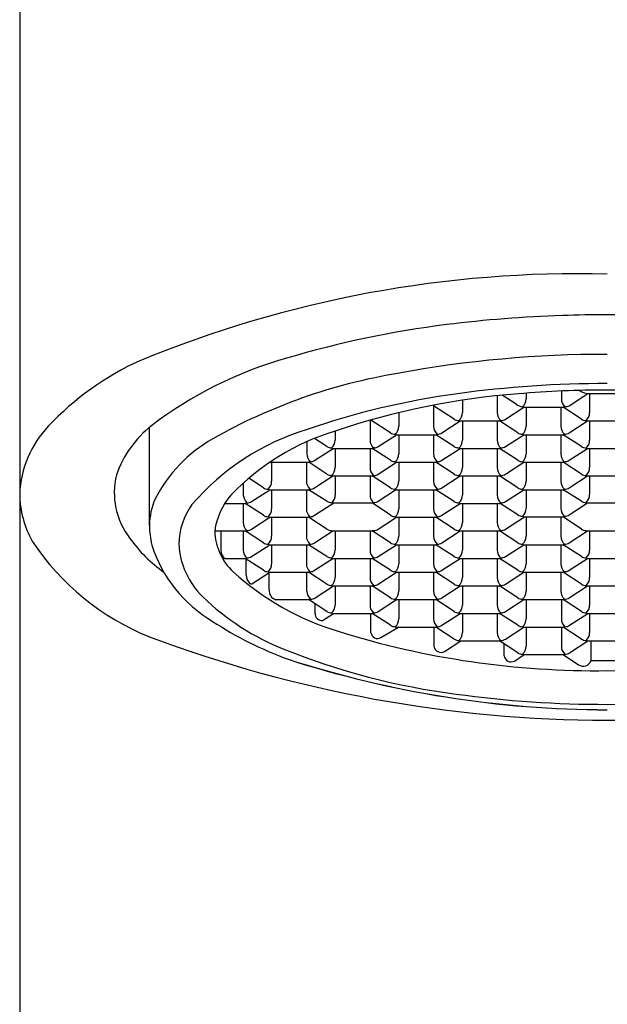
# Model space of a CAD drawing. Extents: x 4418.8 to 4422.4, y 149 to 161.6.
# Drawn here: x 4419.2 to 4419.7, y 157.7 to 158.5 of the extents above; entities that cross this region are included whole.
import ezdxf

# ---------------------------------------------------------------- set-up
doc = ezdxf.new("R2010")
doc.units = 0
doc.header["$LTSCALE"] = 0.64311
doc.layers.get('0').update_dxf_attribs({"color": 255, "linetype": 'CONTINUOUS'})

msp = doc.modelspace()

# ---------------------------------------------------------------- linework, layer by layer
for p, q in [((4419.18642, 161.16517), (4419.18642, 153.49589)), ((4419.5704, 158.16622), (4419.5704, 158.15272)), ((4419.58556, 158.15946), (4419.5744, 158.16662)), ((4419.59351, 158.16825), (4419.59351, 158.16378)), ((4419.62193, 158.17), (4419.62193, 158.16378)), ((4419.62812, 158.15824), (4419.64327, 158.16808)), ((4419.64182, 158.16843), (4419.64289, 158.16808)), ((4419.64289, 158.16808), (4419.67484, 158.16808)), ((4419.64466, 158.16808), (4419.64466, 158.15272)), ((4419.51925, 158.15868), (4419.51925, 158.14166)), ((4419.53576, 158.14746), (4419.51925, 158.15817)), ((4419.54237, 158.16264), (4419.54237, 158.15272)), ((4419.57701, 158.14746), (4419.59174, 158.15701)), ((4419.59067, 158.15737), (4419.59174, 158.15701)), ((4419.59174, 158.15701), (4419.6237, 158.15701)), ((4419.59351, 158.15701), (4419.59351, 158.14166)), ((4419.62154, 158.15701), (4419.62154, 158.14166)), ((4419.63805, 158.14746), (4419.62331, 158.15701)), ((4419.6237, 158.15701), (4419.62424, 158.15711)), ((4419.62424, 158.15711), (4419.62477, 158.15737)), ((4419.49123, 158.15261), (4419.49123, 158.14166)), ((4419.29075, 158.06194), (4419.29075, 158.1408)), ((4419.46811, 158.14654), (4419.46811, 158.1306)), ((4419.48462, 158.13639), (4419.46871, 158.14671)), ((4419.52587, 158.13639), (4419.5406, 158.14595)), ((4419.53953, 158.14631), (4419.54006, 158.14605)), ((4419.54006, 158.14605), (4419.5406, 158.14595)), ((4419.5406, 158.14595), (4419.57217, 158.14595)), ((4419.54237, 158.14595), (4419.54237, 158.1306)), ((4419.5704, 158.14595), (4419.5704, 158.1306)), ((4419.57271, 158.14605), (4419.57217, 158.14595)), ((4419.5869, 158.13639), (4419.57217, 158.14595)), ((4419.57324, 158.14631), (4419.57271, 158.14605)), ((4419.62815, 158.13639), (4419.64288, 158.14595)), ((4419.64182, 158.14631), (4419.64234, 158.14605)), ((4419.64234, 158.14605), (4419.64288, 158.14595)), ((4419.64288, 158.14595), (4419.67484, 158.14595)), ((4419.64466, 158.14595), (4419.64466, 158.1306)), ((4419.43347, 158.12533), (4419.42335, 158.1319)), ((4419.44008, 158.13784), (4419.44008, 158.1306)), ((4419.47472, 158.12533), (4419.48945, 158.13489)), ((4419.48839, 158.13525), (4419.48891, 158.13499)), ((4419.48891, 158.13499), (4419.48945, 158.13489)), ((4419.48945, 158.13489), (4419.52103, 158.13489)), ((4419.49123, 158.13489), (4419.49123, 158.11953)), ((4419.51925, 158.13489), (4419.51925, 158.11953)), ((4419.52157, 158.13499), (4419.52103, 158.13489)), ((4419.53576, 158.12533), (4419.52103, 158.13489)), ((4419.52209, 158.13525), (4419.52157, 158.13499)), ((4419.57701, 158.12533), (4419.59174, 158.13489)), ((4419.59067, 158.13525), (4419.5912, 158.13499)), ((4419.5912, 158.13499), (4419.59174, 158.13489)), ((4419.59174, 158.13489), (4419.62331, 158.13489)), ((4419.59351, 158.13489), (4419.59351, 158.11953)), ((4419.62154, 158.13489), (4419.62154, 158.11953)), ((4419.62385, 158.13499), (4419.62331, 158.13489)), ((4419.63805, 158.12533), (4419.62331, 158.13489)), ((4419.62438, 158.13525), (4419.62385, 158.13499)), ((4419.41716, 158.1292), (4419.41716, 158.11953)), ((4419.43724, 158.12419), (4419.43777, 158.12393)), ((4419.43777, 158.12393), (4419.43831, 158.12383)), ((4419.47042, 158.12393), (4419.46988, 158.12383)), ((4419.47133, 158.1242), (4419.47042, 158.12393)), ((4419.53953, 158.12419), (4419.54006, 158.12393)), ((4419.54006, 158.12393), (4419.5406, 158.12383)), ((4419.57271, 158.12393), (4419.57217, 158.12383)), ((4419.57324, 158.12419), (4419.57271, 158.12393)), ((4419.64182, 158.12419), (4419.64234, 158.12393)), ((4419.64234, 158.12393), (4419.64288, 158.12383)), ((4419.42377, 158.11427), (4419.43851, 158.12383)), ((4419.43831, 158.12383), (4419.46988, 158.12383)), ((4419.44008, 158.12383), (4419.44008, 158.10847)), ((4419.46811, 158.12383), (4419.46811, 158.10847)), ((4419.48462, 158.11427), (4419.46988, 158.12383)), ((4419.52587, 158.11427), (4419.5406, 158.12383)), ((4419.5406, 158.12383), (4419.57217, 158.12383)), ((4419.54237, 158.12383), (4419.54237, 158.10847)), ((4419.5704, 158.12383), (4419.5704, 158.10847)), ((4419.5869, 158.11427), (4419.57217, 158.12383)), ((4419.62815, 158.11427), (4419.64288, 158.12383)), ((4419.64288, 158.12383), (4419.67484, 158.12383)), ((4419.64466, 158.12383), (4419.64466, 158.10847)), ((4419.38757, 158.11277), (4419.41894, 158.11277)), ((4419.38894, 158.11277), (4419.38894, 158.09741)), ((4419.41697, 158.11277), (4419.41697, 158.09741)), ((4419.41948, 158.11287), (4419.41894, 158.11277)), ((4419.43347, 158.10321), (4419.41894, 158.11277)), ((4419.42, 158.11313), (4419.41948, 158.11287)), ((4419.47472, 158.10321), (4419.48945, 158.11277)), ((4419.48839, 158.11313), (4419.48891, 158.11287)), ((4419.48891, 158.11287), (4419.48945, 158.11277)), ((4419.48945, 158.11277), (4419.52103, 158.11277)), ((4419.49123, 158.11277), (4419.49123, 158.09741)), ((4419.51925, 158.11277), (4419.51925, 158.09741)), ((4419.52157, 158.11287), (4419.52103, 158.11277)), ((4419.53576, 158.10321), (4419.52103, 158.11277)), ((4419.52209, 158.11313), (4419.52157, 158.11287)), ((4419.57701, 158.10321), (4419.59174, 158.11277)), ((4419.59067, 158.11313), (4419.5912, 158.11287)), ((4419.5912, 158.11287), (4419.59174, 158.11277)), ((4419.59174, 158.11277), (4419.62331, 158.11277)), ((4419.59351, 158.11277), (4419.59351, 158.09741)), ((4419.62154, 158.11277), (4419.62154, 158.09741)), ((4419.62385, 158.11287), (4419.62331, 158.11277)), ((4419.63805, 158.10321), (4419.62331, 158.11277)), ((4419.62438, 158.11313), (4419.62385, 158.11287)), ((4419.42358, 158.09215), (4419.43831, 158.10171)), ((4419.43724, 158.10207), (4419.43777, 158.10181)), ((4419.43777, 158.10181), (4419.43831, 158.10171)), ((4419.43831, 158.10171), (4419.46988, 158.10171)), ((4419.44008, 158.10171), (4419.44008, 158.08635)), ((4419.46811, 158.10171), (4419.46811, 158.08635)), ((4419.47042, 158.10181), (4419.46988, 158.10171)), ((4419.48462, 158.09215), (4419.46988, 158.10171)), ((4419.47095, 158.10207), (4419.47042, 158.10181)), ((4419.52587, 158.09215), (4419.5406, 158.10171)), ((4419.53953, 158.10207), (4419.54006, 158.10181)), ((4419.54006, 158.10181), (4419.5406, 158.10171)), ((4419.5406, 158.10171), (4419.57217, 158.10171)), ((4419.54237, 158.10171), (4419.54237, 158.08635)), ((4419.5704, 158.10171), (4419.5704, 158.08635)), ((4419.57271, 158.10181), (4419.57217, 158.10171)), ((4419.5869, 158.09215), (4419.57217, 158.10171)), ((4419.57324, 158.10207), (4419.57271, 158.10181)), ((4419.62815, 158.09215), (4419.64288, 158.10171)), ((4419.64182, 158.10207), (4419.64234, 158.10181)), ((4419.64234, 158.10181), (4419.64288, 158.10171)), ((4419.64288, 158.10171), (4419.67484, 158.10171)), ((4419.64466, 158.10171), (4419.64466, 158.08671)), ((4419.36621, 158.09602), (4419.36621, 158.08635)), ((4419.38233, 158.09215), (4419.37053, 158.09981)), ((4419.37283, 158.08109), (4419.38756, 158.09065)), ((4419.3861, 158.09101), (4419.38663, 158.09074)), ((4419.38663, 158.09074), (4419.38717, 158.09065)), ((4419.38717, 158.09065), (4419.41874, 158.09065)), ((4419.38894, 158.09065), (4419.38894, 158.07529)), ((4419.41697, 158.09065), (4419.41697, 158.07529)), ((4419.41928, 158.09074), (4419.41874, 158.09065)), ((4419.43347, 158.08145), (4419.41874, 158.09065)), ((4419.41981, 158.09101), (4419.41928, 158.09074)), ((4419.47472, 158.08145), (4419.48945, 158.09101)), ((4419.48839, 158.09101), (4419.48891, 158.09074)), ((4419.48891, 158.09074), (4419.48945, 158.09065)), ((4419.48945, 158.09065), (4419.52103, 158.09065)), ((4419.49123, 158.09065), (4419.49123, 158.07529)), ((4419.51925, 158.09065), (4419.51925, 158.07529)), ((4419.52157, 158.09074), (4419.52103, 158.09065)), ((4419.53576, 158.08109), (4419.52103, 158.09065)), ((4419.52209, 158.09101), (4419.52157, 158.09074)), ((4419.57701, 158.08109), (4419.59174, 158.09065)), ((4419.59067, 158.09101), (4419.5912, 158.09074)), ((4419.5912, 158.09074), (4419.59174, 158.09065)), ((4419.59174, 158.09065), (4419.62331, 158.09065)), ((4419.59351, 158.09065), (4419.59351, 158.07565)), ((4419.62154, 158.09065), (4419.62154, 158.07565)), ((4419.62385, 158.09074), (4419.62331, 158.09065)), ((4419.63805, 158.08145), (4419.62331, 158.09065)), ((4419.62438, 158.09101), (4419.62385, 158.09074)), ((4419.35126, 158.07959), (4419.36798, 158.07959)), ((4419.36621, 158.07959), (4419.36621, 158.06423)), ((4419.38233, 158.07003), (4419.3676, 158.07959)), ((4419.36853, 158.07968), (4419.36799, 158.07959)), ((4419.36906, 158.07994), (4419.36853, 158.07968)), ((4419.42358, 158.07003), (4419.43886, 158.07994)), ((4419.43724, 158.0803), (4419.43777, 158.08004)), ((4419.43777, 158.08004), (4419.43831, 158.07994)), ((4419.43831, 158.07994), (4419.46988, 158.07994)), ((4419.47042, 158.08004), (4419.46988, 158.07994)), ((4419.48462, 158.07003), (4419.46988, 158.07994)), ((4419.47095, 158.0803), (4419.47042, 158.08004)), ((4419.52587, 158.07003), (4419.5406, 158.07959)), ((4419.53953, 158.07994), (4419.54006, 158.07968)), ((4419.54006, 158.07968), (4419.5406, 158.07959)), ((4419.5406, 158.07959), (4419.57217, 158.07959)), ((4419.54237, 158.07959), (4419.54237, 158.06423)), ((4419.5704, 158.07959), (4419.5704, 158.06423)), ((4419.57271, 158.07968), (4419.57217, 158.07959)), ((4419.5869, 158.07039), (4419.5726, 158.07966)), ((4419.57324, 158.07994), (4419.57271, 158.07968)), ((4419.62815, 158.07039), (4419.64288, 158.07994)), ((4419.64182, 158.0803), (4419.64234, 158.08004)), ((4419.64234, 158.08004), (4419.64288, 158.07994)), ((4419.64288, 158.07994), (4419.67484, 158.07994)), ((4419.37282, 158.05897), (4419.38756, 158.06853)), ((4419.3861, 158.06888), (4419.38663, 158.06862)), ((4419.38663, 158.06862), (4419.38717, 158.06853)), ((4419.38717, 158.06853), (4419.41874, 158.06853)), ((4419.38894, 158.06853), (4419.38894, 158.05317)), ((4419.41697, 158.06853), (4419.41697, 158.05317)), ((4419.41928, 158.06862), (4419.41874, 158.06853)), ((4419.43347, 158.05897), (4419.41874, 158.06853)), ((4419.41981, 158.06888), (4419.41928, 158.06862)), ((4419.47472, 158.05897), (4419.48945, 158.06853)), ((4419.48839, 158.06888), (4419.48891, 158.06862)), ((4419.48891, 158.06862), (4419.48945, 158.06853)), ((4419.48945, 158.06853), (4419.52103, 158.06853)), ((4419.49123, 158.06853), (4419.49123, 158.05317)), ((4419.51925, 158.06853), (4419.51925, 158.05317)), ((4419.52157, 158.06862), (4419.52103, 158.06853)), ((4419.53576, 158.05897), (4419.52103, 158.06853)), ((4419.52209, 158.06888), (4419.52157, 158.06862)), ((4419.57701, 158.05897), (4419.59229, 158.06888)), ((4419.59067, 158.06924), (4419.5912, 158.06898)), ((4419.5912, 158.06898), (4419.59174, 158.06888)), ((4419.59174, 158.06888), (4419.62331, 158.06888)), ((4419.59351, 158.06888), (4419.59351, 158.05317)), ((4419.62154, 158.06888), (4419.62154, 158.05317)), ((4419.62385, 158.06898), (4419.62331, 158.06888)), ((4419.63805, 158.05897), (4419.62331, 158.06888)), ((4419.62438, 158.06924), (4419.62385, 158.06898)), ((4419.34321, 158.05746), (4419.36798, 158.05746)), ((4419.34808, 158.05746), (4419.34808, 158.04211)), ((4419.36621, 158.05746), (4419.36621, 158.04211)), ((4419.38233, 158.0479), (4419.3676, 158.05746)), ((4419.36853, 158.05756), (4419.36798, 158.05746)), ((4419.36905, 158.05782), (4419.36853, 158.05756)), ((4419.42358, 158.0479), (4419.43831, 158.05746)), ((4419.43724, 158.05782), (4419.43777, 158.05756)), ((4419.43777, 158.05756), (4419.43831, 158.05746)), ((4419.43831, 158.05746), (4419.46988, 158.05746)), ((4419.44008, 158.05746), (4419.44008, 158.04211)), ((4419.46811, 158.05746), (4419.46811, 158.04211)), ((4419.47042, 158.05756), (4419.46988, 158.05746)), ((4419.48462, 158.0479), (4419.46988, 158.05746)), ((4419.47095, 158.05782), (4419.47042, 158.05756)), ((4419.52587, 158.0479), (4419.5406, 158.05746)), ((4419.53953, 158.05782), (4419.54006, 158.05756)), ((4419.54006, 158.05756), (4419.5406, 158.05746)), ((4419.5406, 158.05746), (4419.57217, 158.05746)), ((4419.54237, 158.05746), (4419.54237, 158.04211)), ((4419.5704, 158.05746), (4419.5704, 158.04211)), ((4419.57271, 158.05756), (4419.57217, 158.05746)), ((4419.5869, 158.0479), (4419.57217, 158.05746)), ((4419.57324, 158.05782), (4419.57271, 158.05756)), ((4419.62815, 158.0479), (4419.64288, 158.05746)), ((4419.64182, 158.05782), (4419.64234, 158.05756)), ((4419.64234, 158.05756), (4419.64288, 158.05746)), ((4419.64288, 158.05746), (4419.67484, 158.05746)), ((4419.64466, 158.05746), (4419.64466, 158.04211)), ((4419.37282, 158.03684), (4419.38756, 158.0464)), ((4419.3861, 158.04676), (4419.38663, 158.0465)), ((4419.38663, 158.0465), (4419.38717, 158.0464)), ((4419.38717, 158.0464), (4419.41874, 158.0464)), ((4419.38894, 158.0464), (4419.38894, 158.03105)), ((4419.41697, 158.0464), (4419.41697, 158.03105)), ((4419.41928, 158.0465), (4419.41874, 158.0464)), ((4419.43347, 158.03684), (4419.41874, 158.0464)), ((4419.41981, 158.04676), (4419.41928, 158.0465)), ((4419.47472, 158.03684), (4419.48945, 158.0464)), ((4419.48839, 158.04676), (4419.48891, 158.0465)), ((4419.48891, 158.0465), (4419.48945, 158.0464)), ((4419.48945, 158.0464), (4419.52103, 158.0464)), ((4419.49123, 158.0464), (4419.49123, 158.03105)), ((4419.51925, 158.0464), (4419.51925, 158.03105)), ((4419.52157, 158.0465), (4419.52103, 158.0464)), ((4419.53576, 158.03684), (4419.52103, 158.0464)), ((4419.52209, 158.04676), (4419.52157, 158.0465)), ((4419.57701, 158.03684), (4419.59174, 158.0464)), ((4419.59067, 158.04676), (4419.5912, 158.0465)), ((4419.5912, 158.0465), (4419.59174, 158.0464)), ((4419.59174, 158.0464), (4419.62331, 158.0464)), ((4419.59351, 158.0464), (4419.59351, 158.03105)), ((4419.62154, 158.0464), (4419.62154, 158.03105)), ((4419.62385, 158.0465), (4419.62331, 158.0464)), ((4419.63805, 158.03684), (4419.62331, 158.0464)), ((4419.62438, 158.04676), (4419.62385, 158.0465)), ((4419.34956, 158.03534), (4419.36798, 158.03534)), ((4419.38233, 158.02578), (4419.3676, 158.03534)), ((4419.36853, 158.03544), (4419.36798, 158.03534)), ((4419.36848, 158.02178), (4419.36848, 158.03477)), ((4419.36905, 158.0357), (4419.36853, 158.03544)), ((4419.42358, 158.02578), (4419.43831, 158.03534)), ((4419.43724, 158.0357), (4419.43777, 158.03544)), ((4419.43777, 158.03544), (4419.43831, 158.03534)), ((4419.43831, 158.03534), (4419.46988, 158.03534)), ((4419.44008, 158.03534), (4419.44008, 158.01998)), ((4419.46811, 158.03534), (4419.46811, 158.01998)), ((4419.47042, 158.03544), (4419.46988, 158.03534)), ((4419.48462, 158.02578), (4419.46988, 158.03534)), ((4419.47095, 158.0357), (4419.47042, 158.03544)), ((4419.52587, 158.02578), (4419.5406, 158.03534)), ((4419.53953, 158.0357), (4419.54006, 158.03544)), ((4419.54006, 158.03544), (4419.5406, 158.03534)), ((4419.5406, 158.03534), (4419.57217, 158.03534)), ((4419.54237, 158.03534), (4419.54237, 158.01998)), ((4419.5704, 158.03534), (4419.5704, 158.01998)), ((4419.57271, 158.03544), (4419.57217, 158.03534)), ((4419.5869, 158.02578), (4419.57217, 158.03534)), ((4419.57324, 158.0357), (4419.57271, 158.03544)), ((4419.62815, 158.02578), (4419.64288, 158.03534)), ((4419.64182, 158.0357), (4419.64234, 158.03544)), ((4419.64234, 158.03544), (4419.64288, 158.03534)), ((4419.64288, 158.03534), (4419.67484, 158.03534)), ((4419.64466, 158.03534), (4419.64466, 158.01998)), ((4419.37302, 158.01485), (4419.38756, 158.02428)), ((4419.3861, 158.02464), (4419.38663, 158.02438)), ((4419.38663, 158.02438), (4419.38717, 158.02428)), ((4419.38698, 158.01014), (4419.38698, 158.02391)), ((4419.38717, 158.02428), (4419.41874, 158.02428)), ((4419.41735, 158.00892), (4419.41735, 158.02428)), ((4419.41928, 158.02438), (4419.41874, 158.02428)), ((4419.43347, 158.01472), (4419.41874, 158.02428)), ((4419.41981, 158.02464), (4419.41928, 158.02438)), ((4419.47472, 158.01472), (4419.48945, 158.02428)), ((4419.48839, 158.02464), (4419.48891, 158.02438)), ((4419.48891, 158.02438), (4419.48945, 158.02428)), ((4419.48945, 158.02428), (4419.52103, 158.02428)), ((4419.49123, 158.02428), (4419.49123, 158.00892)), ((4419.51925, 158.02428), (4419.51925, 158.00892)), ((4419.52157, 158.02438), (4419.52103, 158.02428)), ((4419.53576, 158.01472), (4419.52103, 158.02428)), ((4419.52209, 158.02464), (4419.52157, 158.02438)), ((4419.57701, 158.01472), (4419.59174, 158.02428)), ((4419.59067, 158.02464), (4419.5912, 158.02438)), ((4419.5912, 158.02438), (4419.59174, 158.02428)), ((4419.59174, 158.02428), (4419.62331, 158.02428)), ((4419.59351, 158.02428), (4419.59351, 158.00892)), ((4419.62154, 158.02428), (4419.62154, 158.00892)), ((4419.62385, 158.02438), (4419.62331, 158.02428)), ((4419.63805, 158.01472), (4419.62331, 158.02428)), ((4419.62438, 158.02464), (4419.62385, 158.02438)), ((4419.42397, 158.00361), (4419.4387, 158.01317)), ((4419.43724, 158.01358), (4419.43777, 158.01332)), ((4419.43777, 158.01332), (4419.43831, 158.01322)), ((4419.43831, 158.01322), (4419.46988, 158.01322)), ((4419.44008, 158.01322), (4419.44008, 157.99786)), ((4419.46811, 158.01322), (4419.46811, 157.99786)), ((4419.47042, 158.01332), (4419.46988, 158.01322)), ((4419.48462, 158.00366), (4419.46988, 158.01322)), ((4419.47095, 158.01358), (4419.47042, 158.01332)), ((4419.52587, 158.00366), (4419.5406, 158.01322)), ((4419.53953, 158.01358), (4419.54006, 158.01332)), ((4419.54006, 158.01332), (4419.5406, 158.01322)), ((4419.5406, 158.01322), (4419.57217, 158.01322)), ((4419.54237, 158.01322), (4419.54237, 157.99786)), ((4419.5704, 158.01322), (4419.5704, 157.99786)), ((4419.57271, 158.01332), (4419.57217, 158.01322)), ((4419.5869, 158.00366), (4419.57217, 158.01322)), ((4419.57324, 158.01358), (4419.57271, 158.01332)), ((4419.62815, 158.00366), (4419.64288, 158.01322)), ((4419.64182, 158.01358), (4419.64234, 158.01332)), ((4419.64234, 158.01332), (4419.64288, 158.01322)), ((4419.64288, 158.01322), (4419.67484, 158.01322)), ((4419.64466, 158.01322), (4419.64466, 157.99786)), ((4419.39214, 158.00216), (4419.41913, 158.00216)), ((4419.43347, 157.9926), (4419.41874, 158.00216)), ((4419.41913, 158.00216), (4419.41967, 158.00225)), ((4419.41967, 158.00225), (4419.4202, 158.00252)), ((4419.4239, 157.99105), (4419.4239, 157.99881)), ((4419.47472, 157.9926), (4419.48945, 158.00216)), ((4419.48839, 158.00252), (4419.48891, 158.00225)), ((4419.48891, 158.00225), (4419.48945, 158.00216)), ((4419.48945, 158.00216), (4419.52103, 158.00216)), ((4419.49123, 158.00216), (4419.49123, 157.9868)), ((4419.51925, 158.00216), (4419.51925, 157.9868)), ((4419.52157, 158.00225), (4419.52103, 158.00216)), ((4419.53576, 157.9926), (4419.52103, 158.00216)), ((4419.52209, 158.00252), (4419.52157, 158.00225)), ((4419.57701, 157.9926), (4419.59174, 158.00216)), ((4419.59067, 158.00252), (4419.5912, 158.00225)), ((4419.5912, 158.00225), (4419.59174, 158.00216)), ((4419.59174, 158.00216), (4419.62331, 158.00216)), ((4419.59351, 158.00216), (4419.59351, 157.9868)), ((4419.62193, 158.00216), (4419.62193, 157.9868)), ((4419.62385, 158.00225), (4419.62331, 158.00216)), ((4419.63805, 157.9926), (4419.62331, 158.00216)), ((4419.62438, 158.00252), (4419.62385, 158.00225)), ((4419.42991, 157.9854), (4419.4387, 157.9911)), ((4419.43724, 157.99146), (4419.43777, 157.99119)), ((4419.43777, 157.99119), (4419.43831, 157.9911)), ((4419.43831, 157.9911), (4419.46988, 157.9911)), ((4419.46887, 157.97559), (4419.46887, 157.9911)), ((4419.47042, 157.99119), (4419.46988, 157.9911)), ((4419.48462, 157.98154), (4419.46988, 157.9911)), ((4419.47095, 157.99146), (4419.47042, 157.99119)), ((4419.52587, 157.98154), (4419.5406, 157.9911)), ((4419.53953, 157.99146), (4419.54006, 157.99119)), ((4419.54006, 157.99119), (4419.5406, 157.9911)), ((4419.5406, 157.9911), (4419.57217, 157.9911)), ((4419.54237, 157.9911), (4419.54237, 157.97574)), ((4419.5704, 157.9911), (4419.5704, 157.97574)), ((4419.57271, 157.99119), (4419.57217, 157.9911)), ((4419.5869, 157.98154), (4419.57217, 157.9911)), ((4419.57324, 157.99146), (4419.57271, 157.99119)), ((4419.62854, 157.98154), (4419.64327, 157.9911)), ((4419.64182, 157.99146), (4419.64234, 157.99119)), ((4419.64234, 157.99119), (4419.64288, 157.9911)), ((4419.64288, 157.9911), (4419.67484, 157.9911)), ((4419.64466, 157.9911), (4419.64466, 157.97574)), ((4419.47686, 157.97161), (4419.4909, 157.98004)), ((4419.48839, 157.98039), (4419.48891, 157.98013)), ((4419.48891, 157.98013), (4419.48945, 157.98004)), ((4419.48945, 157.98004), (4419.52103, 157.98004)), ((4419.51953, 157.9646), (4419.51953, 157.98004)), ((4419.52157, 157.98013), (4419.52103, 157.98004)), ((4419.53576, 157.97048), (4419.52103, 157.98004)), ((4419.52209, 157.98039), (4419.52157, 157.98013)), ((4419.57701, 157.97048), (4419.59174, 157.98004)), ((4419.59067, 157.98039), (4419.5912, 157.98013)), ((4419.5912, 157.98013), (4419.59174, 157.98004)), ((4419.59174, 157.98004), (4419.6237, 157.98004)), ((4419.59351, 157.98004), (4419.59351, 157.96468)), ((4419.62193, 157.98004), (4419.62193, 157.96468)), ((4419.63805, 157.97048), (4419.62331, 157.98004)), ((4419.62424, 157.98013), (4419.6237, 157.98004)), ((4419.62477, 157.98039), (4419.62424, 157.98013)), ((4419.52784, 157.96042), (4419.54102, 157.96897)), ((4419.53953, 157.96933), (4419.54006, 157.96907)), ((4419.54006, 157.96907), (4419.5406, 157.96897)), ((4419.5406, 157.96897), (4419.57217, 157.96897)), ((4419.57271, 157.96907), (4419.57217, 157.96897)), ((4419.5869, 157.95941), (4419.57217, 157.96897)), ((4419.57324, 157.96933), (4419.57271, 157.96907)), ((4419.57592, 157.95696), (4419.57592, 157.96654)), ((4419.62854, 157.95941), (4419.64327, 157.96897)), ((4419.64182, 157.96933), (4419.64234, 157.96907)), ((4419.64234, 157.96907), (4419.64288, 157.96897)), ((4419.64288, 157.96897), (4419.67484, 157.96897)), ((4419.64564, 157.96897), (4419.64564, 157.95298)), ((4419.58423, 157.95279), (4419.59213, 157.95791)), ((4419.59067, 157.95827), (4419.5912, 157.95801)), ((4419.5912, 157.95801), (4419.59174, 157.95791)), ((4419.59174, 157.95791), (4419.6237, 157.95791)), ((4419.62331, 157.95791), (4419.63583, 157.94979)), ((4419.6237, 157.95791), (4419.62477, 157.95827)), ((4419.64564, 157.95331), (4419.67209, 157.9531))]:
    msp.add_line(p, q)
for centre, radius, start, end in [((4419.63568, 157.34159), 0.92281, 88.56045, 112.47273), ((4419.65751, 157.19968), 1.0317, 91.92905, 97.11551), ((4419.65883, 157.16045), 1.07094, 89.99843, 91.92905), ((4419.65889, 157.16045), 1.07094, 88.07095, 90.00157), ((4419.62799, 157.43617), 0.79337, 97.11551, 106.6205), ((4419.48686, 157.88863), 0.3195, 105.57674, 127.49181), ((4419.65564, 157.29863), 0.90085, 89.79515, 100.57539), ((4419.37903, 157.9825), 0.2326, 114.39883, 136.82463), ((4419.56378, 157.7403), 0.44991, 99.39861, 119.56979), ((4419.65824, 157.29061), 0.88542, 89.95974, 97.78289), ((4419.62407, 157.54061), 0.6331, 97.78289, 109.04872), ((4419.63262, 157.56702), 0.60242, 94.3046, 108.64198), ((4419.65847, 157.34694), 0.82388, 89.97239, 94.94793), ((4419.5851, 158.16368), 0.00842, 311.47772, 0.68726), ((4419.6304, 158.16371), 0.00848, 179.49769, 228.33734), ((4419.64195, 158.17608), 0.00765, 226.60607, 268.96843), ((4419.65926, 157.34694), 0.82388, 85.05207, 90.02761), ((4419.59229, 158.16866), 0.0114, 233.80256, 261.82838), ((4419.62425, 158.16624), 0.00889, 273.32072, 295.75801), ((4419.5339, 158.15264), 0.00848, 311.66266, 0.50231), ((4419.57887, 158.15264), 0.00848, 179.49769, 228.33734), ((4419.63618, 158.15264), 0.00848, 311.66266, 0.50231), ((4419.26963, 158.08417), 0.08326, 136.33766, 177.95987), ((4419.34667, 158.07355), 0.08745, 128.36022, 160.65039), ((4419.48275, 158.14158), 0.00848, 311.66266, 0.50231), ((4419.52773, 158.14158), 0.00848, 179.49769, 228.33734), ((4419.5395, 158.153), 0.00669, 236.00254, 270.26108), ((4419.57327, 158.153), 0.00669, 269.73892, 303.99746), ((4419.58504, 158.14158), 0.00848, 311.66266, 0.50231), ((4419.63001, 158.14158), 0.00848, 179.49769, 228.33734), ((4419.64179, 158.153), 0.00669, 236.00254, 270.26108), ((4419.47481, 157.95003), 0.19752, 106.88179, 139.35051), ((4419.49686, 157.9514), 0.1949, 106.9454, 136.17741), ((4419.48836, 158.14194), 0.00669, 236.00254, 270.26108), ((4419.52212, 158.14194), 0.00669, 269.73892, 303.99746), ((4419.59064, 158.14194), 0.00669, 236.00254, 270.26108), ((4419.62441, 158.14194), 0.00669, 269.73892, 303.99746), ((4419.39976, 158.02944), 0.11749, 119.58516, 152.70369), ((4419.43721, 158.13088), 0.00669, 236.00254, 270.26108), ((4419.43167, 158.1305), 0.00842, 311.47772, 0.68726), ((4419.47547, 158.13029), 0.00737, 177.63404, 235.74665), ((4419.47098, 158.13088), 0.00669, 272.95201, 303.99746), ((4419.5395, 158.13088), 0.00669, 236.00254, 270.26108), ((4419.5339, 158.13052), 0.00848, 311.66266, 0.50231), ((4419.57887, 158.13052), 0.00848, 179.49769, 228.33734), ((4419.57327, 158.13088), 0.00669, 269.73892, 303.99746), ((4419.64179, 158.13088), 0.00669, 236.00254, 270.26108), ((4419.63618, 158.13052), 0.00848, 311.66266, 0.50231), ((4419.42754, 158.12031), 0.01041, 184.26924, 223.62215), ((4419.48275, 158.11946), 0.00848, 311.66266, 0.50231), ((4419.52773, 158.11946), 0.00848, 179.49769, 228.33734), ((4419.58504, 158.11946), 0.00848, 311.66266, 0.50231), ((4419.63001, 158.11946), 0.00848, 179.49769, 228.33734), ((4419.42003, 158.11982), 0.00669, 269.73892, 303.99746), ((4419.43167, 158.10837), 0.00842, 311.47772, 0.68726), ((4419.47652, 158.10837), 0.00842, 179.31307, 228.52196), ((4419.48836, 158.11982), 0.00669, 236.00254, 270.26108), ((4419.52212, 158.11982), 0.00669, 269.73892, 303.99746), ((4419.5339, 158.1084), 0.00848, 311.66266, 0.50231), ((4419.57887, 158.1084), 0.00848, 179.49769, 228.33734), ((4419.59064, 158.11982), 0.00669, 236.00254, 270.26108), ((4419.62441, 158.11982), 0.00669, 269.73892, 303.99746), ((4419.63618, 158.1084), 0.00848, 311.66266, 0.50231), ((4419.32272, 158.08832), 0.06026, 166.36327, 217.74059), ((4419.43721, 158.10876), 0.00669, 236.00254, 270.26108), ((4419.47098, 158.10876), 0.00669, 269.73892, 303.99746), ((4419.5395, 158.10876), 0.00669, 236.00254, 270.26108), ((4419.57327, 158.10876), 0.00669, 269.73892, 303.99746), ((4419.64179, 158.10876), 0.00669, 236.00254, 270.26108), ((4419.38047, 158.09734), 0.00848, 311.66266, 0.50231), ((4419.42544, 158.09734), 0.00848, 179.49769, 228.33734), ((4419.48275, 158.09734), 0.00848, 311.66266, 0.50231), ((4419.52773, 158.09734), 0.00848, 179.49769, 228.33734), ((4419.58504, 158.09734), 0.00848, 311.66266, 0.50231), ((4419.63001, 158.09734), 0.00848, 179.49769, 228.33734), ((4419.2679, 158.08833), 0.08149, 180.83899, 208.75652), ((4419.39883, 158.04973), 0.05616, 139.30735, 172.06388), ((4419.37659, 158.08713), 0.01041, 184.26924, 223.62215), ((4419.38607, 158.0977), 0.00669, 236.00254, 270.26108), ((4419.41984, 158.0977), 0.00669, 269.73892, 303.99746), ((4419.433, 158.08599), 0.0071, 306.74896, 2.92443), ((4419.47519, 158.08599), 0.00709, 177.06325, 233.26336), ((4419.48836, 158.0977), 0.00669, 236.00254, 270.26108), ((4419.52212, 158.0977), 0.00669, 269.73892, 303.99746), ((4419.5339, 158.08628), 0.00848, 311.66266, 0.50231), ((4419.57887, 158.08628), 0.00848, 179.49769, 228.33734), ((4419.59064, 158.0977), 0.00669, 236.00254, 270.26108), ((4419.62441, 158.0977), 0.00669, 269.73892, 303.99746), ((4419.63618, 158.08664), 0.00848, 311.66266, 0.50231), ((4419.34598, 158.06124), 0.05523, 156.42641, 179.26548), ((4419.37087, 158.04578), 0.0565, 144.36688, 178.78256), ((4419.36909, 158.08664), 0.00669, 269.73892, 303.99746), ((4419.43721, 158.08699), 0.00669, 236.00254, 270.26108), ((4419.47098, 158.08699), 0.00669, 269.73892, 303.99746), ((4419.5395, 158.08664), 0.00669, 236.00254, 270.26108), ((4419.57327, 158.08664), 0.00669, 269.73892, 303.99746), ((4419.64179, 158.08699), 0.00669, 236.00254, 270.26108), ((4419.38607, 158.07557), 0.00669, 236.00254, 270.26108), ((4419.38047, 158.07522), 0.00848, 311.66266, 0.50231), ((4419.42544, 158.07522), 0.00848, 179.49769, 228.33734), ((4419.41984, 158.07557), 0.00669, 269.73892, 303.99746), ((4419.48836, 158.07557), 0.00669, 236.00254, 270.26108), ((4419.48275, 158.07522), 0.00848, 311.66266, 0.50231), ((4419.52773, 158.07522), 0.00848, 179.49769, 228.33734), ((4419.52212, 158.07557), 0.00669, 269.73892, 303.99746), ((4419.59064, 158.07593), 0.00669, 236.00254, 270.26108), ((4419.58504, 158.07557), 0.00848, 311.66266, 0.50231), ((4419.63001, 158.07557), 0.00848, 179.49769, 228.33734), ((4419.62441, 158.07593), 0.00669, 269.73892, 303.99746), ((4419.35758, 158.06178), 0.06683, 179.86212, 193.59434), ((4419.37469, 158.06415), 0.00848, 179.49769, 228.33734), ((4419.5339, 158.06415), 0.00848, 311.66266, 0.50231), ((4419.57887, 158.06415), 0.00848, 179.49769, 228.33734), ((4419.39048, 158.05907), 0.0473, 181.91879, 226.72689), ((4419.36908, 158.06451), 0.00669, 269.73892, 303.99746), ((4419.38047, 158.05309), 0.00848, 311.66266, 0.50231), ((4419.42544, 158.05309), 0.00848, 179.49769, 228.33734), ((4419.43721, 158.06451), 0.00669, 236.00254, 270.26108), ((4419.47098, 158.06451), 0.00669, 269.73892, 303.99746), ((4419.48275, 158.05309), 0.00848, 311.66266, 0.50231), ((4419.52773, 158.05309), 0.00848, 179.49769, 228.33734), ((4419.5395, 158.06451), 0.00669, 236.00254, 270.26108), ((4419.57327, 158.06451), 0.00669, 269.73892, 303.99746), ((4419.58504, 158.05309), 0.00848, 311.66266, 0.50231), ((4419.63001, 158.05309), 0.00848, 179.49769, 228.33734), ((4419.64179, 158.06451), 0.00669, 236.00254, 270.26108), ((4419.3686, 158.16396), 0.20693, 213.70821, 247.90057), ((4419.36736, 158.11686), 0.11312, 215.32963, 234.94778), ((4419.39889, 158.0805), 0.1117, 197.95153, 239.03069), ((4419.37776, 158.05005), 0.06346, 182.77487, 225.89214), ((4419.38607, 158.05345), 0.00669, 236.00254, 270.26108), ((4419.41984, 158.05345), 0.00669, 269.73892, 303.99746), ((4419.48836, 158.05345), 0.00669, 236.00254, 270.26108), ((4419.52212, 158.05345), 0.00669, 269.73892, 303.99746), ((4419.59064, 158.05345), 0.00669, 236.00254, 270.26108), ((4419.62441, 158.05345), 0.00669, 269.73892, 303.99746), ((4419.35655, 158.04203), 0.00848, 179.49769, 232.12478), ((4419.37469, 158.04203), 0.00848, 179.49769, 228.33734), ((4419.36908, 158.04239), 0.00669, 269.73892, 303.99746), ((4419.43721, 158.04239), 0.00669, 236.00254, 270.26108), ((4419.43161, 158.04203), 0.00848, 311.66266, 0.50231), ((4419.47658, 158.04203), 0.00848, 179.49769, 228.33734), ((4419.47098, 158.04239), 0.00669, 269.73892, 303.99746), ((4419.5395, 158.04239), 0.00669, 236.00254, 270.26108), ((4419.5339, 158.04203), 0.00848, 311.66266, 0.50231), ((4419.57887, 158.04203), 0.00848, 179.49769, 228.33734), ((4419.57327, 158.04239), 0.00669, 269.73892, 303.99746), ((4419.64179, 158.04239), 0.00669, 236.00254, 270.26108), ((4419.63618, 158.04203), 0.00848, 311.66266, 0.50231), ((4419.38047, 158.03097), 0.00848, 311.66266, 0.50231), ((4419.42544, 158.03097), 0.00848, 179.49769, 228.33734), ((4419.48275, 158.03097), 0.00848, 311.66266, 0.50231), ((4419.52773, 158.03097), 0.00848, 179.49769, 228.33734), ((4419.58504, 158.03097), 0.00848, 311.66266, 0.50231), ((4419.63001, 158.03097), 0.00848, 179.49769, 228.33734), ((4419.50535, 158.18588), 0.21839, 227.59054, 253.2862), ((4419.37881, 158.02253), 0.01036, 184.14203, 225.24287), ((4419.38607, 158.03133), 0.00669, 236.00254, 270.26108), ((4419.41984, 158.03133), 0.00669, 269.73892, 303.99746), ((4419.48836, 158.03133), 0.00669, 236.00254, 270.26108), ((4419.52212, 158.03133), 0.00669, 269.73892, 303.99746), ((4419.59064, 158.03133), 0.00669, 236.00254, 270.26108), ((4419.62441, 158.03133), 0.00669, 269.73892, 303.99746), ((4419.37251, 158.01615), 0.0014, 224.27003, 291.36542), ((4419.43721, 158.02027), 0.00669, 236.00254, 270.26108), ((4419.43161, 158.01991), 0.00848, 311.66266, 0.50231), ((4419.47658, 158.01991), 0.00848, 179.49769, 228.33734), ((4419.47098, 158.02027), 0.00669, 269.73892, 303.99746), ((4419.5395, 158.02027), 0.00669, 236.00254, 270.26108), ((4419.5339, 158.01991), 0.00848, 311.66266, 0.50231), ((4419.57887, 158.01991), 0.00848, 179.49769, 228.33734), ((4419.57327, 158.02027), 0.00669, 269.73892, 303.99746), ((4419.64179, 158.02027), 0.00669, 236.00254, 270.26108), ((4419.63618, 158.01991), 0.00848, 311.66266, 0.50231), ((4419.39484, 158.00956), 0.00788, 175.7233, 249.9718), ((4419.42702, 158.00938), 0.00968, 182.69223, 225.16432), ((4419.48275, 158.00885), 0.00848, 311.66266, 0.50231), ((4419.52773, 158.00885), 0.00848, 179.49769, 228.33734), ((4419.58504, 158.00885), 0.00848, 311.66266, 0.50231), ((4419.63001, 158.00885), 0.00848, 179.49769, 228.33734), ((4419.47158, 158.1465), 0.19801, 225.82375, 248.46372), ((4419.42047, 158.00865), 0.00614, 267.48991, 304.76899), ((4419.43161, 157.99779), 0.00848, 311.66266, 0.50231), ((4419.47658, 157.99779), 0.00848, 179.49769, 228.33734), ((4419.48836, 158.00921), 0.00669, 236.00254, 270.26108), ((4419.52212, 158.00921), 0.00669, 269.73892, 303.99746), ((4419.5339, 157.99779), 0.00848, 311.66266, 0.50231), ((4419.57887, 157.99779), 0.00848, 179.49769, 228.33734), ((4419.59064, 158.00921), 0.00669, 236.00254, 270.26108), ((4419.62441, 158.00921), 0.00669, 269.73892, 303.99746), ((4419.63618, 157.99779), 0.00848, 311.66266, 0.50231), ((4419.42947, 157.99095), 0.00557, 178.96211, 274.52882), ((4419.43721, 157.99815), 0.00669, 236.00254, 270.26108), ((4419.47098, 157.99815), 0.00669, 269.73892, 303.99746), ((4419.5395, 157.99815), 0.00669, 236.00254, 270.26108), ((4419.57327, 157.99815), 0.00669, 269.73892, 303.99746), ((4419.64179, 157.99815), 0.00669, 236.00254, 270.26108), ((4419.50808, 158.24129), 0.30595, 236.9911, 249.78254), ((4419.48836, 157.98708), 0.00669, 236.00254, 270.26108), ((4419.48275, 157.98673), 0.00848, 311.66266, 0.50231), ((4419.52773, 157.98673), 0.00848, 179.49769, 228.33734), ((4419.52212, 157.98708), 0.00669, 269.73892, 303.99746), ((4419.59064, 157.98708), 0.00669, 236.00254, 270.26108), ((4419.58504, 157.98673), 0.00848, 311.66266, 0.50231), ((4419.6304, 157.98673), 0.00848, 179.49769, 228.33734), ((4419.6248, 157.98708), 0.00669, 269.73892, 303.99746), ((4419.64982, 158.63841), 0.6934, 252.60667, 270.74764), ((4419.47413, 157.97614), 0.00529, 185.93557, 301.10789), ((4419.5339, 157.97566), 0.00848, 311.66266, 0.50231), ((4419.57887, 157.97566), 0.00848, 179.49769, 228.33734), ((4419.63618, 157.97566), 0.00848, 311.66266, 0.50231), ((4419.66791, 158.63841), 0.6934, 269.25236, 287.39333), ((4419.65993, 158.9559), 1.05066, 249.42834, 269.94163), ((4419.5395, 157.97602), 0.00669, 236.00254, 270.26108), ((4419.57327, 157.97602), 0.00669, 269.73892, 303.99746), ((4419.64179, 157.97602), 0.00669, 236.00254, 270.26108), ((4419.65925, 158.94792), 1.04268, 269.97896, 290.65107), ((4419.60765, 158.47968), 0.5579, 248.02586, 262.75673), ((4419.52513, 157.96539), 0.00566, 188.06098, 298.60913), ((4419.59064, 157.96496), 0.00669, 236.00254, 270.26108), ((4419.58504, 157.9646), 0.00848, 311.66266, 0.50231), ((4419.6304, 157.9646), 0.00848, 179.49769, 228.33734), ((4419.6248, 157.96496), 0.00669, 269.73892, 303.99746), ((4419.66087, 158.75732), 0.84371, 252.15732, 269.86408), ((4419.65925, 158.74711), 0.8335, 252.04797, 269.97342), ((4419.58153, 157.95776), 0.00566, 188.06098, 298.60913), ((4419.63953, 157.95507), 0.00645, 234.9805, 341.10517), ((4419.65753, 158.79295), 0.87501, 262.10318, 270.08741), ((4419.6602, 158.79295), 0.87501, 269.91259, 277.89682)]:
    msp.add_arc(centre, radius, start, end)

doc.saveas('drawing.dxf')
